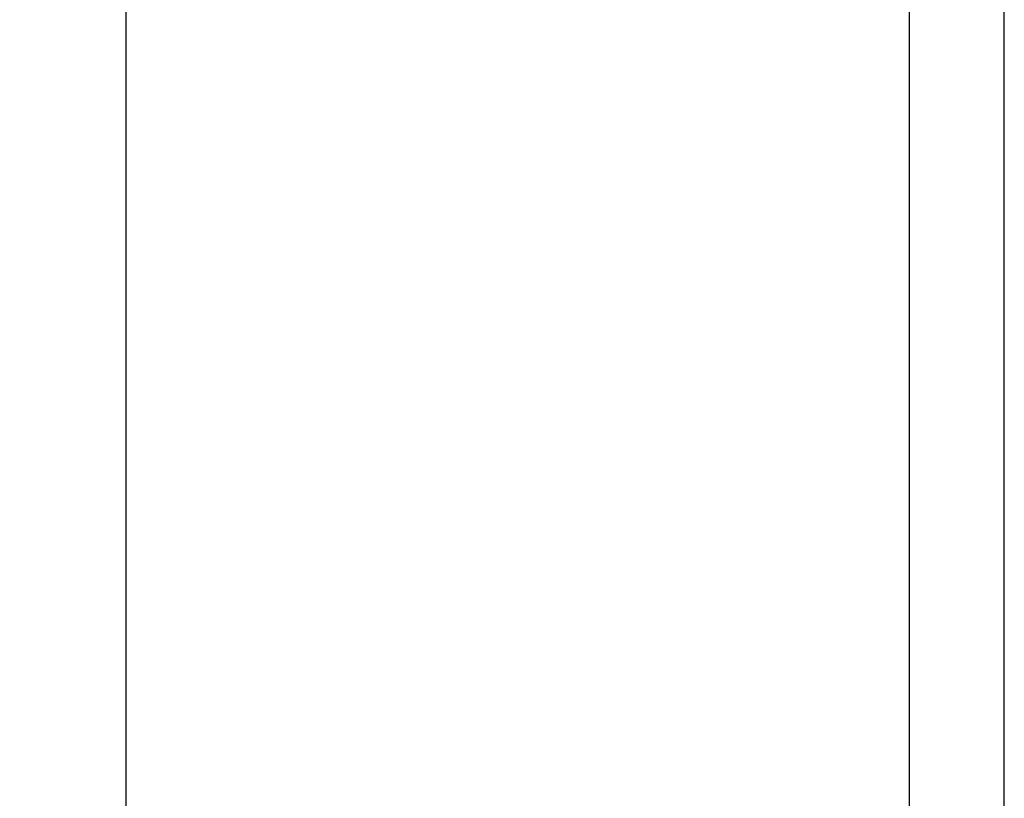
# Model space of a CAD drawing. Extents: x 655.7 to 688.6, y 557.9 to 628.9.
# Drawn here: x 656.7 to 676.4, y 573.5 to 589 of the extents above; entities that cross this region are included whole.
import ezdxf

# ---------------------------------------------------------------- set-up
doc = ezdxf.new("R2010")
doc.units = 0
doc.header["$LTSCALE"] = 3
doc.header["$MEASUREMENT"] = 0
doc.header["$PDMODE"] = 35
doc.header["$PDSIZE"] = -2
doc.layers.get('0').update_dxf_attribs({"linetype": 'CONTINUOUS'})
doc.layers.get('DEFPOINTS').update_dxf_attribs({"linetype": 'CONTINUOUS'})
doc.layers.add('DIMENSIONS', color=5, linetype='CONTINUOUS')
doc.styles.get("Standard").update_dxf_attribs({"font": 'ARIAL.TTF'})
doc.dimstyles.get("Standard").update_dxf_attribs({"dimscale": 20, "dimtxt": 0.0625, "dimasz": 0.0625, "dimexe": 0.05625, "dimexo": 0.025, "dimgap": 0.03125, "dimtad": 0, "dimtih": 1, "dimtoh": 1, "dimzin": 0, "dimdsep": 46, "dimtxsty": 'Standard', "dimcen": 0.03, "dimadec": 0, "dimazin": 0, "dimtfac": 1, "dimtofl": 0, "dimtmove": 0, "dimatfit": 3, "dimfxl": 0, "dimtolj": 1, "dimtzin": 0, "dimarcsym": 0})

# ---------------------------------------------------------------- blocks, each defined once
blk = doc.blocks.new('*D26')
at = {"layer": 'DEFPOINTS', "color": 0}
for p in [(674.489, 617.348), (658.845, 569.348), (662.821, 569.348)]:
    blk.add_point(p, dxfattribs=at)
at = {"layer": 'DIMENSIONS', "color": 0, "lineweight": -2}
for p, q in [((673.989, 617.348), (657.72, 617.348)), ((658.845, 616.098), (658.845, 594.611)), ((658.845, 570.598), (658.845, 592.085)), ((662.321, 569.348), (657.72, 569.348))]:
    blk.add_line(p, q, dxfattribs=at)
at = {"layer": 'DIMENSIONS', "color": 0}
for points in [[(658.637, 616.098), (659.053, 616.098), (658.845, 617.348)], [(658.637, 570.598), (659.053, 570.598), (658.845, 569.348)]]:
    blk.add_solid(points, dxfattribs=at)
at = {"layer": 'DIMENSIONS', "color": 0, "insert": (658.845, 593.348), "char_height": 1.25, "attachment_point": 5}
blk.add_mtext('\\A1;48.00', dxfattribs=at)

msp = doc.modelspace()

# ---------------------------------------------------------------- linework, layer by layer
at = {"color": 7, "linetype": 'Continuous'}
for p, q in [((674.49, 617.348), (674.492, 569.348)), ((676.392, 569.348), (676.394, 617.348))]:
    msp.add_line(p, q, dxfattribs=at)

# ---------------------------------------------------------------- dimensions: what is measured, and where the dimension line sits
at = {"layer": 'DIMENSIONS', "color": 7}
dim = msp.add_linear_dim(base=(658.845, 569.348), p1=(674.489, 617.348), p2=(662.821, 569.348), angle=90, dimstyle='Standard', dxfattribs=at)
dim.commit()
dim.dimension.update_dxf_attribs({"geometry": '*D26', "text_midpoint": (658.845, 593.348)})

doc.saveas('drawing.dxf')
